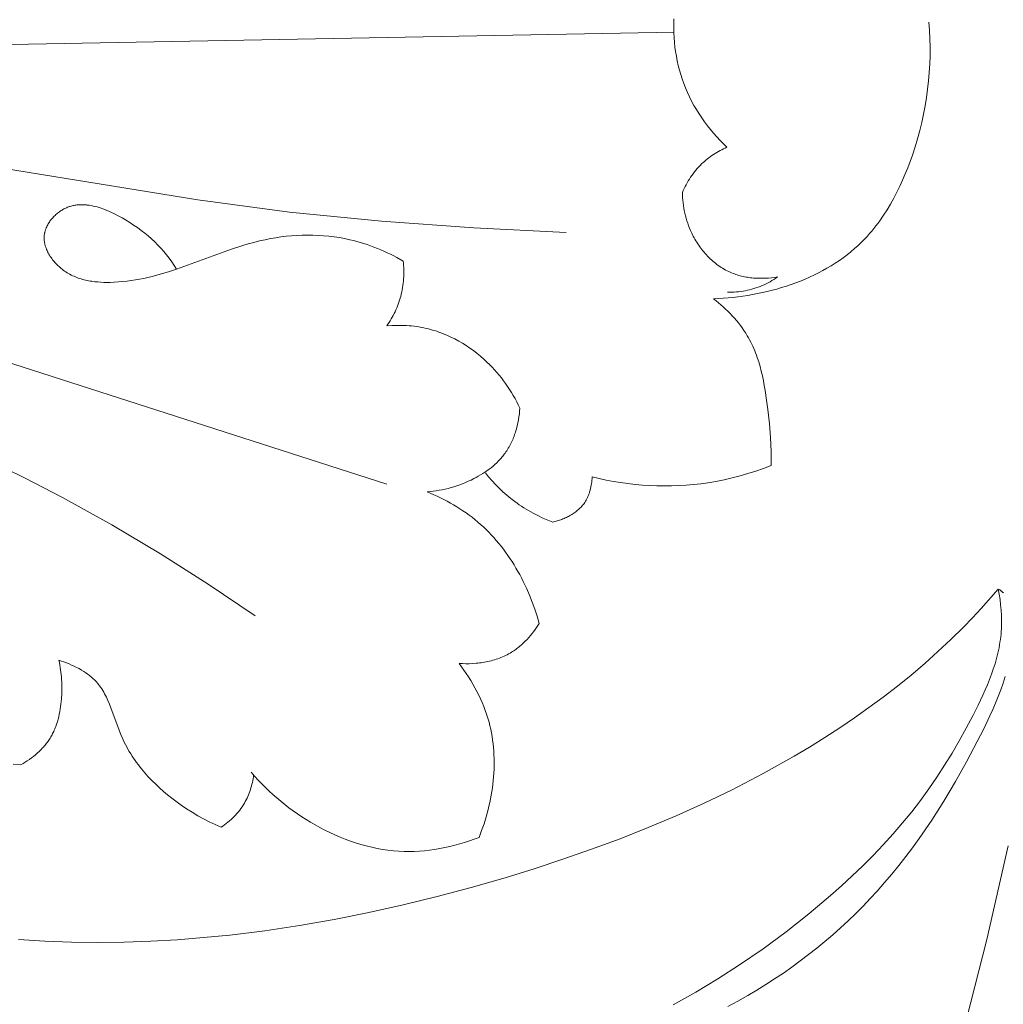
# Model space of a CAD drawing. Units: millimetres. Extents: x 25897 to 29160, y 12758 to 14256.
# Drawn here: x 26766 to 26795, y 13384 to 13414 of the extents above; entities that cross this region are included whole.
import ezdxf

# ---------------------------------------------------------------- set-up
doc = ezdxf.new("R2010")
doc.units = ezdxf.units.MM
doc.layers.get('0').update_dxf_attribs({"lineweight": 5})

# ---------------------------------------------------------------- blocks, each defined once
blk = doc.blocks.new('049')
for points in [[(87.053, -80.783), (89.114, -78.503), (91.116, -76.17), (93.057, -73.786), (94.935, -71.354), (96.748, -68.875), (98.495, -66.353), (100.174, -63.79), (101.784, -61.189), (103.323, -58.552), (104.79, -55.883), (106.185, -53.185), (107.507, -50.46), (108.755, -47.711), (109.928, -44.942), (111.027, -42.155), (112.051, -39.353), (113, -36.539), (113.874, -33.715), (114.674, -30.886), (115.399, -28.053), (116.052, -25.22)], [(105.954, -0.255), (105.951, -0.397), (105.951, -0.538), (105.955, -0.68), (105.963, -0.821), (105.974, -0.963), (105.989, -1.104), (106.008, -1.244), (106.031, -1.384), (106.057, -1.523), (106.088, -1.662), (106.123, -1.799), (106.162, -1.935), (106.204, -2.07), (106.252, -2.203), (106.305, -2.34), (106.363, -2.475), (106.425, -2.608), (106.492, -2.739), (106.562, -2.868), (106.636, -2.994), (106.714, -3.119), (106.796, -3.242), (106.881, -3.362), (106.969, -3.479), (107.06, -3.595), (107.154, -3.707), (107.251, -3.818), (107.351, -3.925), (107.453, -4.03), (107.557, -4.131)], [(113.651, -0.352), (113.671, -0.604), (113.683, -0.856), (113.689, -1.109), (113.688, -1.363), (113.68, -1.616), (113.665, -1.869), (113.644, -2.122), (113.615, -2.375), (113.581, -2.627), (113.539, -2.879), (113.492, -3.13), (113.437, -3.38), (113.376, -3.629), (113.309, -3.876), (113.236, -4.123), (113.156, -4.368), (113.088, -4.559), (113.017, -4.749), (112.941, -4.938), (112.862, -5.124), (112.777, -5.309), (112.688, -5.49), (112.595, -5.669), (112.497, -5.845), (112.393, -6.017), (112.285, -6.185), (112.171, -6.349), (112.112, -6.429), (112.052, -6.508), (111.99, -6.586), (111.927, -6.663), (111.863, -6.738), (111.797, -6.813), (111.73, -6.885), (111.661, -6.957), (111.591, -7.027), (111.519, -7.095), (111.412, -7.192), (111.301, -7.286), (111.187, -7.377), (111.071, -7.465), (110.951, -7.55), (110.829, -7.631), (110.705, -7.709), (110.578, -7.784), (110.449, -7.856), (110.318, -7.925), (110.185, -7.991), (110.05, -8.054), (109.914, -8.114), (109.775, -8.171), (109.636, -8.225), (109.495, -8.276), (109.352, -8.324), (109.209, -8.369), (109.064, -8.411), (108.919, -8.45), (108.773, -8.487), (108.627, -8.521), (108.48, -8.551), (108.332, -8.58), (108.185, -8.605), (108.037, -8.628), (107.889, -8.647), (107.742, -8.665), (107.595, -8.679), (107.448, -8.691), (107.301, -8.7), (107.156, -8.707)], [(105.967, -0.66), (72.923, -1.273)], [(102.699, -6.701), (99.912, -6.567), (97.127, -6.367), (94.35, -6.089), (91.584, -5.722), (80.217, -3.881), (75.573, -3.303), (67.394, -2.44)], [(107.557, -4.131), (107.505, -4.155), (107.453, -4.179), (107.402, -4.204), (107.351, -4.231), (107.301, -4.259), (107.251, -4.287), (107.202, -4.317), (107.153, -4.348), (107.106, -4.38), (107.059, -4.413), (107.012, -4.447), (106.967, -4.482), (106.922, -4.518), (106.879, -4.556), (106.836, -4.594), (106.794, -4.633), (106.747, -4.68), (106.702, -4.727), (106.658, -4.776), (106.616, -4.826), (106.575, -4.877), (106.535, -4.929), (106.496, -4.982), (106.459, -5.036), (106.423, -5.091), (106.389, -5.147), (106.356, -5.204), (106.324, -5.261), (106.294, -5.319), (106.265, -5.378), (106.238, -5.437), (106.212, -5.497)], [(97.285, -14.304), (78.483, -8.254), (76.634, -7.716), (74.777, -7.223), (72.907, -6.785), (71.967, -6.59), (71.023, -6.413), (69.485, -6.168), (67.939, -5.972), (66.385, -5.822), (64.827, -5.715), (63.266, -5.648), (61.703, -5.619), (60.141, -5.626), (58.583, -5.665)], [(106.212, -5.497), (106.214, -5.575), (106.218, -5.654), (106.224, -5.732), (106.232, -5.811), (106.243, -5.889), (106.255, -5.967), (106.269, -6.044), (106.286, -6.122), (106.304, -6.199), (106.324, -6.275), (106.347, -6.351), (106.372, -6.427), (106.399, -6.501), (106.428, -6.576), (106.459, -6.649), (106.493, -6.722), (106.516, -6.77), (106.54, -6.817), (106.566, -6.864), (106.592, -6.91), (106.619, -6.956), (106.647, -7.001), (106.676, -7.046), (106.706, -7.091), (106.737, -7.134), (106.768, -7.178), (106.801, -7.22), (106.834, -7.262), (106.868, -7.303), (106.903, -7.343), (106.939, -7.383), (106.975, -7.422), (107.013, -7.459), (107.051, -7.496), (107.089, -7.533), (107.129, -7.568), (107.169, -7.602), (107.21, -7.635), (107.252, -7.668), (107.294, -7.699), (107.338, -7.729), (107.381, -7.758), (107.426, -7.786), (107.471, -7.812), (107.517, -7.838), (107.563, -7.862), (107.61, -7.885), (107.657, -7.907), (107.699, -7.924), (107.741, -7.941), (107.783, -7.957), (107.826, -7.971), (107.869, -7.985), (107.912, -7.998), (107.956, -8.01), (108, -8.021), (108.044, -8.031), (108.088, -8.041), (108.133, -8.049), (108.178, -8.057), (108.223, -8.063), (108.268, -8.069), (108.313, -8.074), (108.359, -8.079), (108.45, -8.085), (108.541, -8.088), (108.632, -8.088), (108.724, -8.085), (108.814, -8.08), (108.905, -8.071), (108.994, -8.061), (109.083, -8.047)], [(97.784, -7.566), (97.595, -7.46), (97.498, -7.41), (97.401, -7.361), (97.303, -7.314), (97.204, -7.269), (97.104, -7.225), (97.004, -7.184), (96.902, -7.144), (96.8, -7.106), (96.697, -7.07), (96.594, -7.036), (96.489, -7.004), (96.384, -6.975), (96.279, -6.947), (96.173, -6.921), (96.016, -6.888), (95.858, -6.859), (95.699, -6.835), (95.539, -6.816), (95.379, -6.801), (95.218, -6.791), (95.057, -6.785), (94.896, -6.783), (94.735, -6.786), (94.574, -6.793), (94.413, -6.804), (94.253, -6.82), (94.093, -6.839), (93.934, -6.863), (93.776, -6.89), (93.619, -6.921), (93.447, -6.961), (93.276, -7.004), (93.106, -7.051), (92.938, -7.101), (92.603, -7.211), (90.942, -7.814), (90.697, -7.893), (90.451, -7.966), (90.203, -8.032), (90.079, -8.062), (89.954, -8.09), (89.828, -8.115), (89.702, -8.138), (89.575, -8.158), (89.448, -8.175), (89.32, -8.189), (89.192, -8.199), (89.063, -8.207), (88.934, -8.211), (88.841, -8.211), (88.748, -8.21), (88.655, -8.206), (88.563, -8.199), (88.47, -8.19), (88.379, -8.178), (88.333, -8.17), (88.287, -8.162), (88.242, -8.153), (88.197, -8.143), (88.152, -8.132), (88.107, -8.121), (88.063, -8.108), (88.019, -8.094), (87.975, -8.079), (87.932, -8.063), (87.889, -8.046), (87.846, -8.028), (87.804, -8.009), (87.762, -7.988), (87.721, -7.966), (87.68, -7.944), (87.639, -7.919), (87.599, -7.894), (87.559, -7.867), (87.52, -7.839), (87.489, -7.814), (87.457, -7.789), (87.426, -7.763), (87.396, -7.736), (87.366, -7.708), (87.336, -7.68), (87.308, -7.65), (87.28, -7.62), (87.253, -7.59), (87.226, -7.558), (87.201, -7.526), (87.176, -7.494), (87.153, -7.461), (87.13, -7.427), (87.108, -7.393), (87.088, -7.358), (87.069, -7.323), (87.05, -7.288), (87.034, -7.252), (87.018, -7.216), (87.011, -7.198), (87.004, -7.18), (86.997, -7.162), (86.991, -7.144), (86.985, -7.125), (86.98, -7.107), (86.974, -7.088), (86.97, -7.07), (86.965, -7.052), (86.961, -7.033), (86.958, -7.014), (86.955, -6.996), (86.952, -6.977), (86.949, -6.959), (86.948, -6.94), (86.946, -6.921), (86.945, -6.903), (86.944, -6.884), (86.944, -6.866), (86.944, -6.847), (86.945, -6.828), (86.946, -6.81), (86.948, -6.791), (86.95, -6.773), (86.952, -6.757), (86.955, -6.742), (86.958, -6.727), (86.961, -6.711), (86.964, -6.696), (86.968, -6.681), (86.972, -6.666), (86.976, -6.65), (86.981, -6.635), (86.986, -6.62), (86.991, -6.605), (86.997, -6.59), (87.003, -6.575), (87.009, -6.561), (87.022, -6.531), (87.036, -6.502), (87.051, -6.473), (87.067, -6.445), (87.084, -6.417), (87.102, -6.389), (87.121, -6.362), (87.141, -6.335), (87.161, -6.309), (87.182, -6.284), (87.204, -6.258), (87.227, -6.234), (87.25, -6.21), (87.274, -6.187), (87.299, -6.164), (87.324, -6.142), (87.35, -6.121), (87.376, -6.1), (87.403, -6.08), (87.43, -6.061), (87.457, -6.043), (87.485, -6.026), (87.513, -6.01), (87.541, -5.994), (87.57, -5.979), (87.597, -5.967), (87.624, -5.955), (87.651, -5.944), (87.678, -5.933), (87.705, -5.924), (87.733, -5.915), (87.761, -5.907), (87.788, -5.9), (87.816, -5.893), (87.844, -5.888), (87.873, -5.882), (87.901, -5.878), (87.929, -5.874), (87.958, -5.871), (87.987, -5.869), (88.015, -5.867), (88.044, -5.866), (88.073, -5.866), (88.102, -5.866), (88.131, -5.866), (88.16, -5.868), (88.19, -5.87), (88.219, -5.872), (88.248, -5.875), (88.278, -5.879), (88.307, -5.883), (88.366, -5.893), (88.425, -5.905), (88.484, -5.919), (88.543, -5.934), (88.603, -5.952), (88.662, -5.971), (88.721, -5.991), (88.78, -6.013), (88.838, -6.037), (88.897, -6.061), (88.955, -6.087), (89.07, -6.142), (89.184, -6.201), (89.295, -6.263), (89.405, -6.326), (89.527, -6.402), (89.645, -6.479), (89.76, -6.558), (89.872, -6.64), (89.98, -6.723), (90.085, -6.81), (90.186, -6.898), (90.284, -6.989), (90.378, -7.083), (90.469, -7.179), (90.556, -7.277), (90.64, -7.379), (90.721, -7.483), (90.798, -7.591), (90.871, -7.701), (90.942, -7.814)], [(97.289, -9.525), (97.323, -9.474), (97.357, -9.422), (97.39, -9.369), (97.422, -9.316), (97.452, -9.262), (97.482, -9.208), (97.51, -9.153), (97.538, -9.097), (97.564, -9.041), (97.588, -8.984), (97.612, -8.926), (97.634, -8.868), (97.655, -8.81), (97.675, -8.751), (97.693, -8.692), (97.71, -8.632), (97.727, -8.567), (97.742, -8.501), (97.755, -8.436), (97.766, -8.369), (97.776, -8.303), (97.785, -8.236), (97.792, -8.169), (97.797, -8.102), (97.8, -8.035), (97.803, -7.968), (97.803, -7.9), (97.802, -7.833), (97.8, -7.766), (97.796, -7.699), (97.791, -7.633), (97.784, -7.566)], [(109.083, -8.047), (109.029, -8.085), (108.973, -8.121), (108.917, -8.156), (108.859, -8.19), (108.801, -8.222), (108.742, -8.252), (108.682, -8.281), (108.621, -8.308), (108.56, -8.334), (108.497, -8.357), (108.434, -8.379), (108.37, -8.399), (108.306, -8.418), (108.241, -8.435), (108.175, -8.45), (108.109, -8.463), (108.043, -8.475), (107.977, -8.485), (107.91, -8.493), (107.844, -8.499), (107.777, -8.504), (107.71, -8.508), (107.644, -8.509), (107.577, -8.509)], [(107.156, -8.707), (107.23, -8.765), (107.303, -8.826), (107.375, -8.887), (107.446, -8.951), (107.516, -9.016), (107.584, -9.082), (107.652, -9.15), (107.717, -9.219), (107.781, -9.289), (107.843, -9.361), (107.903, -9.435), (107.962, -9.51), (108.018, -9.586), (108.072, -9.663), (108.123, -9.742), (108.172, -9.822), (108.208, -9.885), (108.243, -9.948), (108.276, -10.012), (108.308, -10.076), (108.338, -10.141), (108.367, -10.207), (108.395, -10.274), (108.421, -10.341), (108.447, -10.408), (108.471, -10.476), (108.516, -10.614), (108.557, -10.754), (108.594, -10.895), (108.628, -11.037), (108.658, -11.181), (108.686, -11.325), (108.711, -11.47), (108.755, -11.762), (108.792, -12.053), (108.839, -12.477), (108.873, -12.898), (108.885, -13.108), (108.892, -13.318), (108.895, -13.529), (108.891, -13.739)], [(93.312, -18.278), (91.899, -17.32), (90.458, -16.404), (88.99, -15.533), (87.495, -14.707), (86.35, -14.114), (85.191, -13.547), (84.02, -13.007), (82.836, -12.494), (81.641, -12.01), (80.435, -11.555), (79.218, -11.129), (77.992, -10.733), (76.8, -10.38), (75.6, -10.054), (74.394, -9.757), (73.181, -9.488)], [(101.305, -12.004), (101.259, -11.908), (101.21, -11.813), (101.16, -11.719), (101.107, -11.626), (101.052, -11.534), (100.995, -11.443), (100.936, -11.354), (100.875, -11.266), (100.812, -11.179), (100.747, -11.094), (100.679, -11.01), (100.61, -10.928), (100.539, -10.847), (100.466, -10.768), (100.39, -10.691), (100.313, -10.616), (100.216, -10.525), (100.115, -10.438), (100.012, -10.354), (99.907, -10.272), (99.799, -10.195), (99.688, -10.12), (99.575, -10.05), (99.461, -9.983), (99.344, -9.92), (99.225, -9.861), (99.104, -9.806), (99.043, -9.78), (98.982, -9.755), (98.92, -9.732), (98.858, -9.709), (98.796, -9.688), (98.733, -9.668), (98.67, -9.649), (98.606, -9.631), (98.543, -9.614), (98.479, -9.599), (98.405, -9.583), (98.332, -9.569), (98.258, -9.556), (98.184, -9.545), (98.11, -9.535), (98.035, -9.527), (97.961, -9.521), (97.886, -9.516), (97.811, -9.512), (97.736, -9.51), (97.662, -9.509), (97.587, -9.509), (97.512, -9.511), (97.437, -9.514), (97.289, -9.525)], [(98.503, -14.533), (98.595, -14.525), (98.686, -14.515), (98.777, -14.503), (98.868, -14.489), (98.958, -14.472), (99.048, -14.453), (99.138, -14.431), (99.227, -14.407), (99.316, -14.381), (99.404, -14.353), (99.491, -14.322), (99.578, -14.289), (99.664, -14.254), (99.749, -14.217), (99.833, -14.178), (99.917, -14.136), (99.985, -14.1), (100.052, -14.062), (100.119, -14.023), (100.185, -13.983), (100.249, -13.941), (100.313, -13.897), (100.375, -13.852), (100.436, -13.805), (100.495, -13.756), (100.553, -13.706), (100.609, -13.654), (100.663, -13.6), (100.715, -13.544), (100.74, -13.516), (100.765, -13.487), (100.789, -13.458), (100.813, -13.428), (100.836, -13.398), (100.859, -13.367), (100.884, -13.331), (100.91, -13.293), (100.934, -13.255), (100.957, -13.217), (100.98, -13.178), (101.002, -13.138), (101.023, -13.098), (101.043, -13.058), (101.063, -13.017), (101.081, -12.975), (101.099, -12.933), (101.116, -12.891), (101.133, -12.849), (101.148, -12.806), (101.163, -12.763), (101.177, -12.719), (101.203, -12.631), (101.226, -12.543), (101.247, -12.453), (101.264, -12.364), (101.278, -12.274), (101.29, -12.184), (101.299, -12.094), (101.305, -12.004)], [(102.297, -15.45), (102.146, -15.39), (101.997, -15.325), (101.85, -15.254), (101.706, -15.179), (101.564, -15.099), (101.425, -15.014), (101.356, -14.97), (101.289, -14.925), (101.222, -14.878), (101.156, -14.83), (101.032, -14.735), (100.912, -14.636), (100.795, -14.532), (100.681, -14.425), (100.571, -14.315), (100.465, -14.2), (100.362, -14.083), (100.264, -13.962)], [(108.891, -13.739), (108.66, -13.827), (108.426, -13.909), (108.19, -13.984), (107.952, -14.053), (107.712, -14.115), (107.471, -14.171), (107.227, -14.219), (106.982, -14.26), (106.765, -14.29), (106.546, -14.314), (106.327, -14.333), (106.107, -14.346), (105.886, -14.353), (105.666, -14.355), (105.445, -14.352), (105.225, -14.343), (105.005, -14.329), (104.785, -14.309), (104.566, -14.285), (104.348, -14.255), (104.131, -14.22), (103.915, -14.181), (103.7, -14.136), (103.487, -14.086)], [(103.487, -14.086), (103.484, -14.137), (103.48, -14.187), (103.475, -14.237), (103.469, -14.288), (103.461, -14.338), (103.451, -14.388), (103.44, -14.438), (103.427, -14.488), (103.413, -14.536), (103.405, -14.561), (103.397, -14.585), (103.389, -14.608), (103.38, -14.632), (103.37, -14.656), (103.36, -14.679), (103.35, -14.702), (103.339, -14.725), (103.327, -14.747), (103.316, -14.769), (103.303, -14.791), (103.291, -14.813), (103.277, -14.834), (103.263, -14.855), (103.243, -14.884), (103.222, -14.913), (103.199, -14.94), (103.176, -14.967), (103.152, -14.994), (103.127, -15.02), (103.101, -15.045), (103.075, -15.069), (103.047, -15.093), (103.019, -15.116), (102.991, -15.138), (102.962, -15.16), (102.932, -15.18), (102.901, -15.201), (102.87, -15.22), (102.839, -15.239), (102.807, -15.257), (102.775, -15.275), (102.742, -15.292), (102.709, -15.308), (102.675, -15.324), (102.642, -15.338), (102.608, -15.353), (102.574, -15.366), (102.539, -15.379), (102.505, -15.391), (102.47, -15.403), (102.435, -15.413), (102.401, -15.424), (102.366, -15.433), (102.331, -15.442), (102.297, -15.45)], [(101.887, -18.507), (101.826, -18.291), (101.757, -18.076), (101.68, -17.863), (101.596, -17.652), (101.505, -17.443), (101.407, -17.237), (101.355, -17.135), (101.301, -17.034), (101.246, -16.935), (101.189, -16.836), (101.13, -16.738), (101.069, -16.642), (101.006, -16.546), (100.942, -16.452), (100.876, -16.36), (100.808, -16.268), (100.738, -16.179), (100.667, -16.09), (100.594, -16.003), (100.519, -15.918), (100.443, -15.835), (100.365, -15.753), (100.285, -15.674), (100.204, -15.596), (100.12, -15.52), (100.036, -15.446), (99.949, -15.374), (99.861, -15.304), (99.772, -15.237), (99.681, -15.171), (99.589, -15.107), (99.496, -15.046), (99.401, -14.986), (99.305, -14.928), (99.208, -14.872), (99.11, -14.818), (99.011, -14.766), (98.911, -14.716), (98.81, -14.667), (98.708, -14.621), (98.503, -14.533)], [(86.172, -28.055), (86.969, -28.103), (87.767, -28.131), (88.566, -28.14), (89.365, -28.13), (90.164, -28.103), (90.962, -28.057), (91.758, -27.995), (92.554, -27.916), (93.608, -27.786), (94.658, -27.629), (95.704, -27.446), (96.745, -27.239), (97.782, -27.008), (98.813, -26.754), (99.839, -26.48), (100.859, -26.185), (101.736, -25.915), (102.607, -25.629), (103.472, -25.327), (104.331, -25.008), (105.184, -24.671), (106.029, -24.314), (106.866, -23.936), (107.694, -23.537), (108.65, -23.042), (109.59, -22.515), (110.052, -22.24), (110.51, -21.955), (110.962, -21.663), (111.407, -21.361), (111.846, -21.05), (112.278, -20.731), (112.703, -20.402), (113.119, -20.065), (113.527, -19.717), (113.927, -19.36), (114.317, -18.994), (114.697, -18.617), (114.967, -18.337), (115.232, -18.052), (115.748, -17.469)], [(115.748, -17.469), (115.776, -17.627), (115.801, -17.786), (115.82, -17.945), (115.835, -18.105), (115.845, -18.266), (115.847, -18.346), (115.848, -18.426), (115.848, -18.506), (115.846, -18.586), (115.843, -18.666), (115.838, -18.746), (115.831, -18.829), (115.823, -18.911), (115.812, -18.994), (115.8, -19.076), (115.787, -19.158), (115.771, -19.24), (115.755, -19.321), (115.736, -19.403), (115.696, -19.564), (115.65, -19.725), (115.599, -19.885), (115.544, -20.044), (115.484, -20.202), (115.421, -20.359), (115.355, -20.515), (115.286, -20.67), (115.14, -20.978), (114.987, -21.282), (114.783, -21.668), (114.572, -22.048), (114.354, -22.422), (114.128, -22.789), (113.893, -23.15), (113.65, -23.504), (113.398, -23.851), (113.136, -24.192), (112.859, -24.532), (112.572, -24.865), (112.276, -25.191), (111.972, -25.51), (111.661, -25.822), (111.342, -26.128), (111.018, -26.428), (110.688, -26.721), (110.027, -27.28), (109.348, -27.815), (108.653, -28.328), (107.941, -28.819), (107.286, -29.241), (106.617, -29.643), (106.278, -29.835), (105.935, -30.02)], [(107.586, -30.074), (107.891, -29.911), (108.192, -29.741), (108.464, -29.58), (108.733, -29.414), (108.998, -29.243), (109.26, -29.067), (109.518, -28.885), (109.773, -28.699), (110.024, -28.508), (110.271, -28.312), (110.514, -28.111), (110.753, -27.906), (110.988, -27.697), (111.218, -27.483), (111.444, -27.265), (111.665, -27.043), (111.882, -26.817), (112.093, -26.587), (112.317, -26.333), (112.535, -26.076), (112.748, -25.814), (112.955, -25.548), (113.158, -25.278), (113.356, -25.004), (113.738, -24.444), (114.103, -23.871), (114.453, -23.284), (114.79, -22.684), (115.114, -22.073), (115.309, -21.689), (115.495, -21.302), (115.583, -21.107), (115.668, -20.911), (115.748, -20.713), (115.823, -20.515), (115.893, -20.315), (115.956, -20.115)], [(115.906, -17.587), (115.897, -17.578), (115.887, -17.569), (115.877, -17.56), (115.868, -17.551), (115.858, -17.543), (115.847, -17.535), (115.837, -17.527), (115.826, -17.519), (115.816, -17.512), (115.805, -17.504), (115.794, -17.497), (115.771, -17.483), (115.749, -17.47)], [(99.469, -19.716), (99.57, -19.722), (99.673, -19.724), (99.776, -19.724), (99.879, -19.72), (99.982, -19.712), (100.034, -19.707), (100.085, -19.701), (100.137, -19.694), (100.188, -19.686), (100.239, -19.677), (100.29, -19.668), (100.341, -19.657), (100.392, -19.645), (100.442, -19.633), (100.492, -19.619), (100.541, -19.604), (100.59, -19.589), (100.639, -19.572), (100.688, -19.555), (100.736, -19.536), (100.783, -19.516), (100.83, -19.495), (100.876, -19.474), (100.922, -19.451), (100.967, -19.427), (101.012, -19.402), (101.056, -19.376), (101.088, -19.356), (101.12, -19.335), (101.151, -19.314), (101.182, -19.292), (101.212, -19.269), (101.243, -19.246), (101.302, -19.199), (101.359, -19.15), (101.415, -19.098), (101.47, -19.045), (101.523, -18.991), (101.574, -18.934), (101.624, -18.877), (101.672, -18.818), (101.718, -18.757), (101.763, -18.696), (101.806, -18.634), (101.847, -18.57), (101.887, -18.507)], [(87.387, -19.62), (87.403, -19.691), (87.417, -19.762), (87.43, -19.834), (87.441, -19.906), (87.451, -19.978), (87.459, -20.051), (87.466, -20.124), (87.472, -20.196), (87.476, -20.269), (87.479, -20.343), (87.48, -20.416), (87.48, -20.49), (87.479, -20.563), (87.476, -20.637), (87.467, -20.784), (87.461, -20.863), (87.452, -20.941), (87.442, -21.018), (87.431, -21.096), (87.417, -21.173), (87.402, -21.25), (87.385, -21.326), (87.365, -21.402), (87.344, -21.477), (87.32, -21.551), (87.294, -21.623), (87.28, -21.659), (87.266, -21.695), (87.251, -21.731), (87.235, -21.766), (87.219, -21.801), (87.201, -21.835), (87.184, -21.869), (87.165, -21.903), (87.146, -21.936), (87.126, -21.969), (87.106, -22.001), (87.085, -22.032), (87.064, -22.063), (87.042, -22.093), (87.02, -22.123), (86.997, -22.153), (86.973, -22.182), (86.949, -22.211), (86.924, -22.239), (86.899, -22.267), (86.846, -22.322), (86.792, -22.375), (86.737, -22.426), (86.679, -22.476), (86.62, -22.524), (86.56, -22.57), (86.498, -22.614), (86.436, -22.656), (86.372, -22.697), (86.308, -22.736), (86.242, -22.773)], [(92.287, -24.66), (92.107, -24.582), (91.929, -24.498), (91.754, -24.408), (91.582, -24.312), (91.412, -24.211), (91.246, -24.105), (91.082, -23.993), (90.921, -23.877), (90.795, -23.781), (90.67, -23.681), (90.548, -23.578), (90.429, -23.473), (90.312, -23.364), (90.199, -23.252), (90.089, -23.137), (89.983, -23.018), (89.881, -22.896), (89.782, -22.771), (89.735, -22.707), (89.689, -22.643), (89.643, -22.577), (89.599, -22.511), (89.557, -22.444), (89.515, -22.376), (89.475, -22.307), (89.436, -22.237), (89.399, -22.166), (89.363, -22.095), (89.328, -22.023), (89.295, -21.949), (89.248, -21.84), (89.205, -21.729), (88.961, -21.055), (88.918, -20.946), (88.872, -20.839), (88.848, -20.786), (88.823, -20.734), (88.798, -20.683), (88.771, -20.632), (88.743, -20.582), (88.714, -20.534), (88.684, -20.486), (88.652, -20.439), (88.62, -20.393), (88.585, -20.348), (88.567, -20.326), (88.549, -20.305), (88.531, -20.283), (88.512, -20.262), (88.484, -20.234), (88.456, -20.205), (88.428, -20.178), (88.398, -20.151), (88.368, -20.125), (88.337, -20.099), (88.306, -20.074), (88.273, -20.049), (88.241, -20.025), (88.207, -20.002), (88.173, -19.979), (88.139, -19.957), (88.069, -19.914), (87.997, -19.873), (87.923, -19.834), (87.849, -19.798), (87.773, -19.763), (87.697, -19.731), (87.619, -19.7), (87.542, -19.671), (87.464, -19.645), (87.387, -19.62)], [(100.073, -24.968), (100.152, -24.764), (100.224, -24.556), (100.29, -24.344), (100.32, -24.237), (100.348, -24.129), (100.374, -24.021), (100.398, -23.912), (100.421, -23.803), (100.441, -23.693), (100.46, -23.582), (100.476, -23.472), (100.49, -23.361), (100.503, -23.25), (100.513, -23.139), (100.52, -23.027), (100.526, -22.916), (100.529, -22.804), (100.53, -22.693), (100.528, -22.582), (100.525, -22.471), (100.518, -22.36), (100.51, -22.25), (100.498, -22.14), (100.484, -22.031), (100.468, -21.922), (100.449, -21.813), (100.427, -21.705), (100.403, -21.598), (100.376, -21.492), (100.341, -21.371), (100.303, -21.252), (100.262, -21.133), (100.217, -21.016), (100.169, -20.9), (100.119, -20.785), (100.065, -20.672), (100.008, -20.559), (99.949, -20.449), (99.887, -20.339), (99.823, -20.231), (99.756, -20.125), (99.687, -20.02), (99.616, -19.917), (99.544, -19.816), (99.469, -19.716)], [(86.242, -22.773), (86.011, -22.753)], [(93.268, -23.086), (93.261, -23.141), (93.252, -23.197), (93.242, -23.252), (93.231, -23.308), (93.218, -23.362), (93.204, -23.417), (93.189, -23.472), (93.173, -23.525), (93.155, -23.579), (93.135, -23.632), (93.115, -23.685), (93.092, -23.737), (93.069, -23.788), (93.044, -23.838), (93.018, -23.888), (92.99, -23.937), (92.957, -23.992), (92.922, -24.045), (92.885, -24.097), (92.847, -24.147), (92.807, -24.197), (92.766, -24.246), (92.723, -24.293), (92.679, -24.339), (92.634, -24.384), (92.588, -24.427), (92.54, -24.47), (92.491, -24.51), (92.441, -24.55), (92.391, -24.588), (92.339, -24.625), (92.287, -24.66)], [(93.196, -23.003), (93.299, -23.121), (93.404, -23.236), (93.512, -23.349), (93.622, -23.46), (93.735, -23.568), (93.85, -23.674), (93.968, -23.777), (94.088, -23.878), (94.21, -23.977), (94.334, -24.072), (94.461, -24.166), (94.589, -24.256), (94.72, -24.344), (94.852, -24.429), (94.987, -24.511), (95.123, -24.59), (95.27, -24.671), (95.419, -24.749), (95.57, -24.823), (95.722, -24.893), (95.877, -24.959), (96.032, -25.021), (96.19, -25.079), (96.348, -25.133), (96.508, -25.182), (96.669, -25.226), (96.832, -25.265), (96.995, -25.3), (97.159, -25.329), (97.323, -25.353), (97.489, -25.371), (97.655, -25.384), (97.809, -25.39), (97.963, -25.392), (98.117, -25.389), (98.272, -25.381), (98.426, -25.369), (98.58, -25.353), (98.733, -25.332), (98.886, -25.307), (99.039, -25.277), (99.19, -25.244), (99.34, -25.207), (99.49, -25.166), (99.638, -25.122), (99.785, -25.074), (99.93, -25.023), (100.073, -24.968)]]:
    blk.add_lwpolyline(points)

msp = doc.modelspace()

# ---------------------------------------------------------------- block references
msp.add_blockref('049', (26679.332, 13413.972))

doc.saveas('drawing.dxf')
